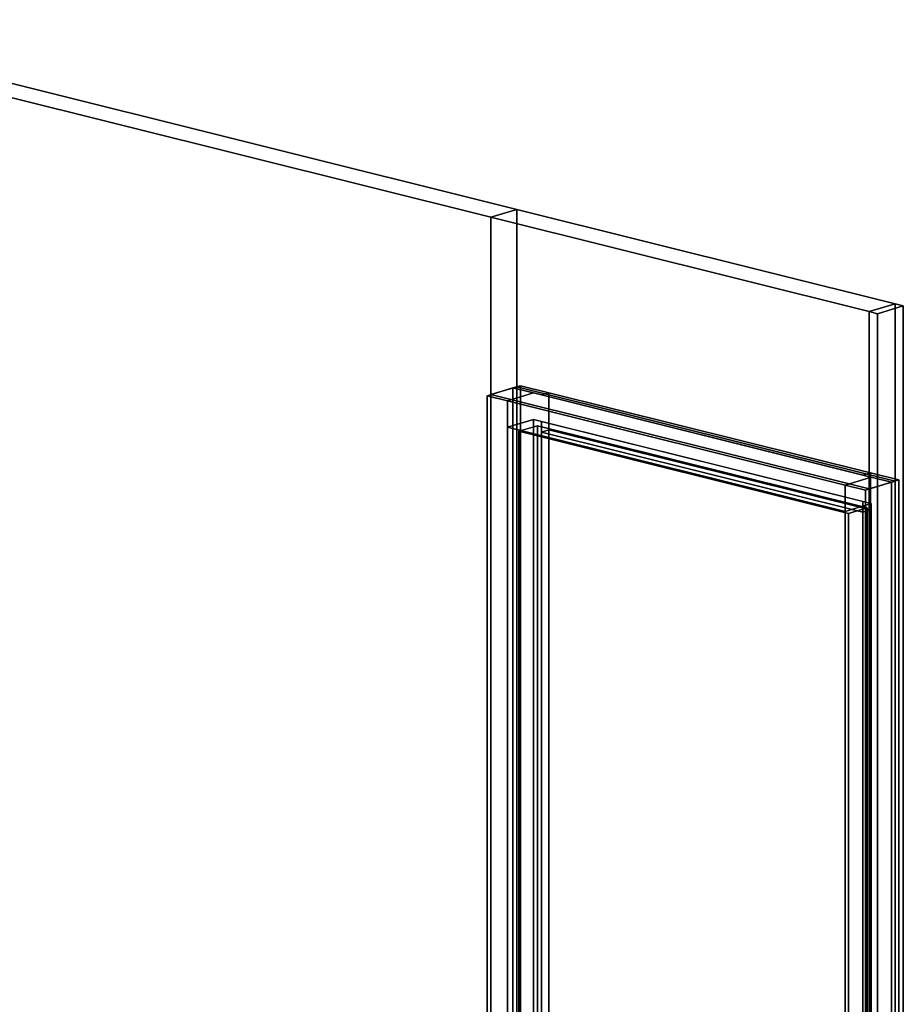
# Model space of a CAD drawing. Extents: x -52 to 6193, y -507 to 3814.
# Drawn here: x 4587 to 6193, y 2025 to 3814 of the extents above; entities that cross this region are included whole.
import ezdxf

# ---------------------------------------------------------------- set-up
doc = ezdxf.new("R2010")
doc.units = 0
doc.layers.add('layer0', color=7, linetype='CONTINUOUS')

# ---------------------------------------------------------------- blocks, each defined once
blk = doc.blocks.new('PF_OBJECT1')
at = {"layer": 'layer0'}
for p, q in [((5483.8, 3144.8), (5497.3, 3148.8)), ((5497.3, 3148.8), (5483.8, 3144.8)), ((5497.3, 922.4), (5497.3, 3148.8)), ((5497.3, 3148.8), (5549.1, 3135.9)), ((5497.3, 3148.8), (5497.3, 922.4)), ((5549.1, 3135.9), (5497.3, 3148.8)), ((5436.7, 3130.6), (5483.8, 3144.8)), ((5483.8, 3144.8), (5436.7, 3130.6)), ((5473.7, 3121.4), (5520.8, 3135.6)), ((5520.8, 3135.6), (5473.7, 3121.4)), ((5483.8, 918.3), (5483.8, 3144.8)), ((5483.8, 3144.8), (5483.8, 918.3)), ((5483.8, 3144.8), (5535.6, 3131.9)), ((5520.8, 3135.6), (5483.8, 3144.8)), ((6134.7, 2982.5), (5520.8, 3135.6)), ((5535.6, 3131.9), (5549.1, 3135.9)), ((5549.1, 3135.9), (5535.6, 3131.9)), ((5535.6, 3131.9), (6119.9, 2986.2)), ((5549.1, 3135.9), (5549.1, 909.5)), ((5549.1, 3068.6), (5549.1, 3135.9)), ((5549.1, 3135.9), (6133.4, 2990.3)), ((6133.4, 2990.3), (5549.1, 3135.9)), ((5436.7, 904.2), (5436.7, 3130.6)), ((5436.7, 3130.6), (5473.7, 3121.4)), ((5473.7, 3121.4), (5436.7, 3130.6)), ((5436.7, 3130.6), (5436.7, 904.2)), ((5473.7, 3121.4), (6087.6, 2968.3)), ((5473.7, 894.9), (5473.7, 3121.4)), ((5473.7, 3121.4), (5473.7, 3073.3)), ((6087.6, 2968.3), (5473.7, 3121.4)), ((5520.8, 3087.5), (5473.7, 3073.3)), ((5473.7, 3073.3), (5520.8, 3087.5)), ((5535.6, 3083.8), (5520.8, 3087.5)), ((5520.8, 3087.5), (5520.8, 909.1)), ((5520.8, 909.1), (5520.8, 3087.5)), ((5520.8, 3087.5), (6134.7, 2934.4)), ((5535.6, 905.4), (5535.6, 3083.8)), ((5535.6, 3083.8), (5535.6, 3064.5)), ((6119.9, 2938.1), (5535.6, 3083.8)), ((5473.7, 3073.3), (5473.7, 894.9)), ((6087.6, 2920.2), (5473.7, 3073.3)), ((5473.7, 3073.3), (6087.6, 2920.2)), ((5549.1, 3068.6), (5535.6, 3064.5)), ((5535.6, 3064.5), (5549.1, 3068.6)), ((5535.6, 3064.5), (5535.6, 905.4)), ((6119.9, 2918.9), (5535.6, 3064.5)), ((5535.6, 3064.5), (6119.9, 2918.9)), ((6133.4, 2922.9), (5549.1, 3068.6)), ((5549.1, 909.5), (5549.1, 3068.6)), ((5549.1, 3068.6), (6133.4, 2922.9)), ((6133.4, 2990.3), (6119.9, 2986.2)), ((6119.9, 2986.2), (6133.4, 2990.3)), ((6133.4, 763.8), (6133.4, 2990.3)), ((6133.4, 2990.3), (6185.1, 2977.4)), ((6133.4, 2990.3), (6133.4, 2922.9)), ((6185.1, 2977.4), (6133.4, 2990.3)), ((6134.7, 2982.5), (6087.6, 2968.3)), ((6087.6, 2968.3), (6134.7, 2982.5)), ((6119.9, 2986.2), (6171.7, 2973.3)), ((6171.7, 2973.3), (6124.6, 2959.1)), ((6124.6, 2959.1), (6171.7, 2973.3)), ((6171.7, 2973.3), (6134.7, 2982.5)), ((6185.1, 2977.4), (6171.7, 2973.3)), ((6171.7, 2973.3), (6185.1, 2977.4)), ((6171.7, 2973.3), (6171.7, 746.9)), ((6171.7, 746.9), (6171.7, 2973.3)), ((6185.1, 2977.4), (6185.1, 750.9)), ((6185.1, 750.9), (6185.1, 2977.4)), ((6087.6, 2968.3), (6124.6, 2959.1)), ((6087.6, 2968.3), (6087.6, 741.9)), ((6124.6, 2959.1), (6087.6, 2968.3)), ((6087.6, 2920.2), (6087.6, 2968.3)), ((6124.6, 2959.1), (6124.6, 732.7)), ((6124.6, 732.7), (6124.6, 2959.1)), ((6087.6, 2920.2), (6134.7, 2934.4)), ((6134.7, 2934.4), (6087.6, 2920.2)), ((6119.9, 2938.1), (6119.9, 759.8)), ((6134.7, 2934.4), (6119.9, 2938.1)), ((6119.9, 2918.9), (6119.9, 2938.1)), ((6134.7, 756.1), (6134.7, 2934.4)), ((6134.7, 2934.4), (6134.7, 756.1)), ((6087.6, 741.9), (6087.6, 2920.2)), ((6119.9, 2918.9), (6133.4, 2922.9)), ((6133.4, 2922.9), (6119.9, 2918.9)), ((6119.9, 759.8), (6119.9, 2918.9)), ((6133.4, 2922.9), (6133.4, 763.8))]:
    blk.add_line(p, q, dxfattribs=at)
blk = doc.blocks.new('PF_OBJECT2')
at = {"layer": 'layer0'}
for p, q in [((5494.6, 3065.9), (5528.2, 3076)), ((5528.2, 3076), (5494.6, 3065.9)), ((6093.7, 2916.5), (5494.6, 3065.9)), ((5494.6, 3065.9), (5494.6, 897.1)), ((5494.6, 897.1), (5494.6, 3065.9)), ((5494.6, 3065.9), (6093.7, 2916.5)), ((5528.2, 907.3), (5528.2, 3076)), ((5528.2, 3076), (6127.3, 2926.7)), ((5528.2, 3076), (5528.2, 907.3)), ((6127.3, 2926.7), (5528.2, 3076)), ((6127.3, 2926.7), (6093.7, 2916.5)), ((6093.7, 2916.5), (6127.3, 2926.7)), ((6093.7, 747.8), (6093.7, 2916.5)), ((6093.7, 2916.5), (6093.7, 747.8)), ((6127.3, 2926.7), (6127.3, 757.9)), ((6127.3, 757.9), (6127.3, 2926.7))]:
    blk.add_line(p, q, dxfattribs=at)
blk = doc.blocks.new('PF_OBJECT4')
at = {"layer": 'layer0'}
for p, q in [((4107.4, 3813.8), (5490.6, 3469)), ((5490.6, 3469), (4107.4, 3813.8)), ((4112.1, 3786.7), (5443.4, 3454.8)), ((5443.4, 3454.8), (4112.1, 3786.7)), ((5443.4, 3454.8), (5490.6, 3469)), ((5490.6, 3469), (5443.4, 3454.8)), ((5443.4, 3454.8), (6131.3, 3283.3)), ((5443.4, 906.2), (5443.4, 3454.8)), ((5443.4, 3454.8), (5443.4, 3132.6)), ((6131.3, 3283.3), (5443.4, 3454.8)), ((5490.6, 3469), (5490.6, 920.4)), ((5490.6, 3146.8), (5490.6, 3469)), ((5490.6, 3469), (6178.4, 3297.5)), ((6178.4, 3297.5), (5490.6, 3469)), ((6178.4, 3297.5), (6131.3, 3283.3)), ((6131.3, 3283.3), (6178.4, 3297.5)), ((6146.1, 3279.6), (6193.2, 3293.8)), ((6193.2, 3293.8), (6146.1, 3279.6)), ((6178.4, 748.9), (6178.4, 3297.5)), ((6178.4, 3297.5), (6193.2, 3293.8)), ((6178.4, 3297.5), (6178.4, 2975.3)), ((6193.2, 3293.8), (6178.4, 3297.5)), ((6193.2, 3293.8), (6193.2, 745.2)), ((6193.2, 745.2), (6193.2, 3293.8)), ((6131.3, 3283.3), (6146.1, 3279.6)), ((6131.3, 3283.3), (6131.3, 734.7)), ((6146.1, 3279.6), (6131.3, 3283.3)), ((6131.3, 2961.1), (6131.3, 3283.3)), ((6146.1, 3279.6), (6146.1, 731)), ((6146.1, 731), (6146.1, 3279.6)), ((5443.4, 3132.6), (5490.6, 3146.8)), ((5490.6, 3146.8), (5443.4, 3132.6)), ((6131.3, 2961.1), (5443.4, 3132.6)), ((5443.4, 3132.6), (5443.4, 906.2)), ((5443.4, 3132.6), (6131.3, 2961.1)), ((6178.4, 2975.3), (5490.6, 3146.8)), ((5490.6, 3146.8), (6178.4, 2975.3)), ((5490.6, 920.4), (5490.6, 3146.8)), ((6131.3, 2961.1), (6178.4, 2975.3)), ((6178.4, 2975.3), (6131.3, 2961.1)), ((6178.4, 2975.3), (6178.4, 748.9)), ((6131.3, 734.7), (6131.3, 2961.1))]:
    blk.add_line(p, q, dxfattribs=at)

msp = doc.modelspace()

# ---------------------------------------------------------------- block references
for name in ['PF_OBJECT4', 'PF_OBJECT1', 'PF_OBJECT2']:
    msp.add_blockref(name, (0, 0))

doc.saveas('drawing.dxf')
